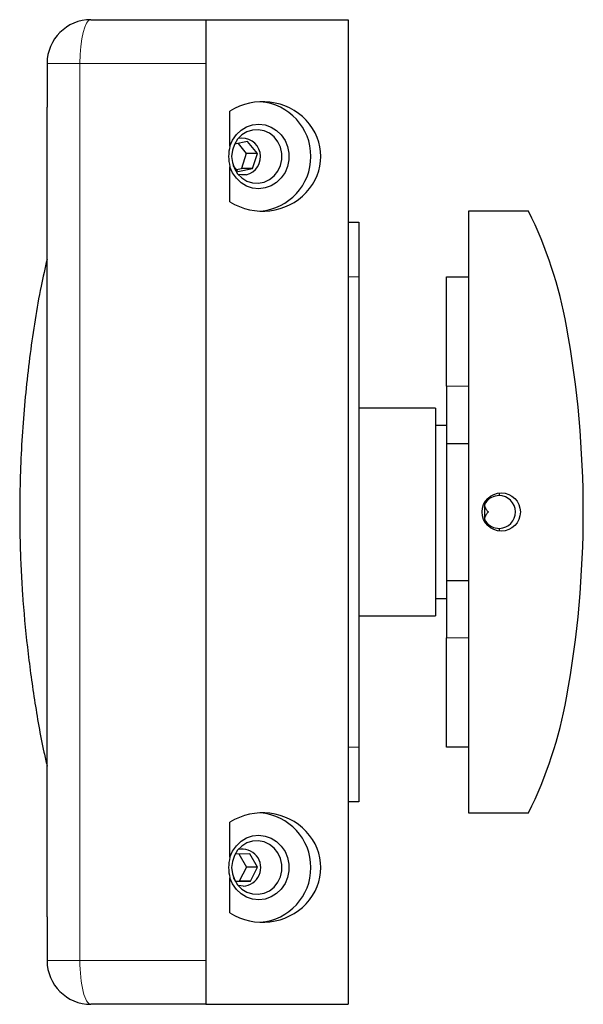
# Model space of a CAD drawing. Units: millimetres. Extents: x 209 to 877, y 206 to 545.
# Drawn here: x 451 to 502, y 359 to 449 of the extents above; entities that cross this region are included whole.
import ezdxf

# ---------------------------------------------------------------- set-up
doc = ezdxf.new("R2010")
doc.units = ezdxf.units.MM

msp = doc.modelspace()

# ---------------------------------------------------------------- linework, layer by layer
for p, q in [((457.056, 448.827), (467.556, 448.827)), ((467.556, 448.827), (467.556, 444.827)), ((467.556, 448.827), (480.556, 448.827)), ((480.556, 448.827), (480.556, 358.827)), ((453.056, 444.827), (453.056, 440.827)), ((467.556, 444.827), (467.556, 362.827)), ((453.056, 366.827), (453.056, 440.827)), ((469.769, 437.269), (469.769, 440.472)), ((453.056, 367.577), (453.056, 440.077)), ((471.38, 437.693), (470.175, 437.44)), ((470.504, 437.509), (471.246, 436.605)), ((472.272, 436.605), (471.38, 437.693)), ((471.246, 436.605), (470.807, 435.24)), ((472.272, 436.605), (471.246, 436.605)), ((471.833, 435.24), (472.272, 436.605)), ((469.769, 432.181), (469.769, 435.385)), ((470.502, 434.961), (470.057, 435.503)), ((470.352, 435.144), (470.807, 435.24)), ((470.502, 434.961), (471.833, 435.24)), ((471.833, 435.24), (470.807, 435.24)), ((491.556, 431.327), (491.556, 376.327)), ((497.056, 431.327), (491.556, 431.327)), ((480.556, 430.327), (481.556, 430.327)), ((481.556, 430.327), (481.556, 425.327)), ((481.556, 425.327), (481.556, 382.327)), ((489.556, 425.327), (491.556, 425.327)), ((489.556, 415.327), (489.556, 425.327)), ((489.556, 415.327), (489.556, 410.077)), ((488.556, 413.327), (481.556, 413.327)), ((488.556, 413.327), (488.556, 394.327)), ((489.556, 411.727), (488.556, 411.727)), ((489.556, 410.077), (491.556, 410.077)), ((489.556, 410.077), (489.556, 397.577)), ((493.303, 404.895), (493.303, 405.048)), ((494.356, 405.565), (494.356, 405.327)), ((493.034, 404.422), (493.034, 403.232)), ((493.303, 402.606), (493.303, 402.759)), ((494.356, 402.327), (494.356, 402.088)), ((489.556, 397.577), (491.556, 397.577)), ((489.556, 397.577), (489.556, 392.327)), ((488.556, 395.927), (489.556, 395.927)), ((481.556, 394.327), (488.556, 394.327)), ((489.556, 382.327), (489.556, 392.327)), ((481.556, 382.327), (481.556, 377.327)), ((491.556, 382.327), (489.556, 382.327)), ((481.556, 377.327), (480.556, 377.327)), ((491.556, 376.327), (497.056, 376.327)), ((469.769, 372.269), (469.769, 375.472)), ((471.59, 372.594), (470.235, 372.559)), ((470.579, 372.568), (471.271, 371.363)), ((472.297, 371.363), (471.59, 372.594)), ((471.271, 371.363), (470.622, 370.095)), ((472.297, 371.363), (471.271, 371.363)), ((471.648, 370.095), (472.297, 371.363)), ((469.769, 367.181), (469.769, 370.385)), ((470.292, 370.059), (470.09, 370.411)), ((470.277, 370.086), (470.622, 370.095)), ((470.292, 370.059), (471.648, 370.095)), ((471.648, 370.095), (470.622, 370.095)), ((453.056, 366.827), (453.056, 362.827)), ((467.556, 362.827), (467.556, 358.827)), ((467.556, 358.827), (457.056, 358.827)), ((467.556, 358.827), (480.556, 358.827))]:
    msp.add_line(p, q)
at = {"color": 8, "linetype": 'Continuous', "lineweight": 0}
for p, q in [((456.056, 444.827), (453.056, 444.827)), ((467.556, 444.827), (456.056, 444.827)), ((456.056, 444.827), (456.056, 362.827)), ((481.556, 425.327), (480.556, 425.327)), ((491.556, 415.327), (489.556, 415.327)), ((489.556, 392.327), (491.556, 392.327)), ((480.556, 382.327), (481.556, 382.327)), ((453.056, 362.827), (456.056, 362.827)), ((456.056, 362.827), (467.556, 362.827))]:
    msp.add_line(p, q, dxfattribs=at)
at = {"flags": 128}
for points in [[(469.769, 437.269), (470.01, 437.827), (470.354, 438.321), (470.786, 438.728), (471.288, 439.031), (471.839, 439.216), (472.413, 439.277), (472.987, 439.209), (473.535, 439.016), (474.034, 438.707), (474.462, 438.295), (474.8, 437.797), (475.034, 437.235), (475.154, 436.634), (475.154, 436.02), (475.034, 435.419), (474.8, 434.857), (474.462, 434.359), (474.034, 433.946), (473.535, 433.637), (472.987, 433.444), (472.413, 433.377), (471.839, 433.437), (471.288, 433.623), (470.786, 433.926), (470.354, 434.333), (470.01, 434.826), (469.769, 435.385)], [(469.923, 436.327), (469.985, 435.762), (470.168, 435.227), (470.462, 434.752), (470.851, 434.362), (471.314, 434.077), (471.826, 433.914), (472.359, 433.881), (472.886, 433.98), (473.377, 434.205), (473.805, 434.545), (474.149, 434.98), (474.389, 435.489), (474.512, 436.042), (474.512, 436.611), (474.389, 437.165), (474.149, 437.673), (473.805, 438.109), (473.377, 438.449), (472.886, 438.674), (472.359, 438.773), (471.826, 438.74), (471.314, 438.576), (470.851, 438.292), (470.462, 437.902), (470.168, 437.426), (469.985, 436.892), (469.923, 436.327)], [(471.249, 434.659), (470.815, 434.632), (470.513, 434.689)], [(469.769, 372.269), (470.01, 372.827), (470.354, 373.321), (470.786, 373.728), (471.288, 374.031), (471.839, 374.216), (472.413, 374.277), (472.987, 374.209), (473.535, 374.016), (474.034, 373.707), (474.462, 373.295), (474.8, 372.797), (475.034, 372.235), (475.154, 371.634), (475.154, 371.02), (475.034, 370.419), (474.8, 369.857), (474.462, 369.359), (474.034, 368.946), (473.535, 368.637), (472.987, 368.444), (472.413, 368.377), (471.839, 368.437), (471.288, 368.623), (470.786, 368.926), (470.354, 369.333), (470.01, 369.826), (469.769, 370.385)], [(469.923, 371.327), (469.985, 370.762), (470.168, 370.227), (470.462, 369.752), (470.851, 369.362), (471.314, 369.077), (471.826, 368.914), (472.359, 368.881), (472.886, 368.98), (473.377, 369.205), (473.805, 369.545), (474.149, 369.98), (474.389, 370.489), (474.512, 371.042), (474.512, 371.611), (474.389, 372.165), (474.149, 372.673), (473.805, 373.109), (473.377, 373.449), (472.886, 373.674), (472.359, 373.773), (471.826, 373.74), (471.314, 373.576), (470.851, 373.292), (470.462, 372.902), (470.168, 372.426), (469.985, 371.892), (469.923, 371.327)], [(470.98, 369.627), (470.548, 369.679), (470.513, 369.689)]]:
    msp.add_lwpolyline(points, dxfattribs=at)
msp.add_circle((494.556, 403.827), 1.75)
for centre, radius, start, end in [((457.056, 444.827), 4, 90, 180), ((472.15, 436.327), 5.014, 274.683, 85.317), ((470.874, 436.31), 1.693, 282.78991, 102.29818), ((461.17, 413.657), 40, 10.29579, 26.21535), ((407.056, 403.827), 95, 349.70421, 10.29579), ((494.356, 403.827), 1.5, 90, 145.96646), ((494.356, 403.827), 1.5, 271.31621, 90), ((494.356, 403.827), 1.5, 214.00974, 271.31621), ((461.17, 393.997), 40, 333.78465, 349.70421), ((472.15, 371.327), 5.014, 274.68299, 85.31701), ((470.889, 371.316), 1.691, 273.11228, 102.81572), ((457.056, 362.827), 4, 180, 270)]:
    msp.add_arc(centre, radius, start, end)
at = {"color": 8, "linetype": 'Continuous', "lineweight": 0}
for centre, start_param, end_param in [((457.056, 444.827), 0, 1.570796), ((457.056, 362.827), 1.570796, 3.141593)]:
    msp.add_ellipse(centre, major_axis=(0, 4), ratio=0.25, start_param=start_param, end_param=end_param, dxfattribs=at)
for centre, major_axis, ratio, start_param, end_param in [((472.744, 436.327), (5.321, 0), 0.939693, 4.119068, 8.447303), ((474.516, 436.327), (4.867, 0), 0.87524, 2.918629, 3.364556), ((472.744, 371.327), (5.321, 0), 0.939693, 4.119068, 8.447303), ((474.516, 371.327), (4.867, 0), 0.87524, 2.918629, 3.364556)]:
    msp.add_ellipse(centre, major_axis=major_axis, ratio=ratio, start_param=start_param, end_param=end_param)
for points, knots in [([(453.056, 426.943), (452.868, 426.117), (452.215, 423.257), (451.624, 419.317), (451.124, 415.157), (450.842, 411.985), (450.649, 408.75), (450.562, 405.8), (450.551, 403.176), (450.587, 400.891), (450.672, 398.612), (450.855, 395.449), (451.214, 391.461), (451.88, 386.654), (452.494, 383.035), (452.959, 381.026), (453.056, 380.608)], [0, 0, 0, 0, 0.055033, 0.190553, 0.259505, 0.328633, 0.397441, 0.465957, 0.51224, 0.558545, 0.606977, 0.655446, 0.760739, 0.866066, 0.972162, 1, 1, 1, 1]), ([(493.121, 404.661), (493.094, 404.622), (493.034, 404.533), (493.026, 404.376), (493.077, 404.208), (493.194, 404.022), (493.317, 403.899), (493.389, 403.827)], [0, 0, 0, 0, 0.156329, 0.354136, 0.577816, 0.753537, 1, 1, 1, 1]), ([(493.389, 403.827), (493.317, 403.755), (493.194, 403.632), (493.077, 403.446), (493.026, 403.278), (493.034, 403.12), (493.094, 403.032), (493.121, 402.993)], [0, 0, 0, 0, 0.2466574, 0.4224786, 0.6463432, 0.8442582, 1, 1, 1, 1])]:
    msp.add_open_spline(points, degree=3, knots=knots)

doc.saveas('drawing.dxf')
